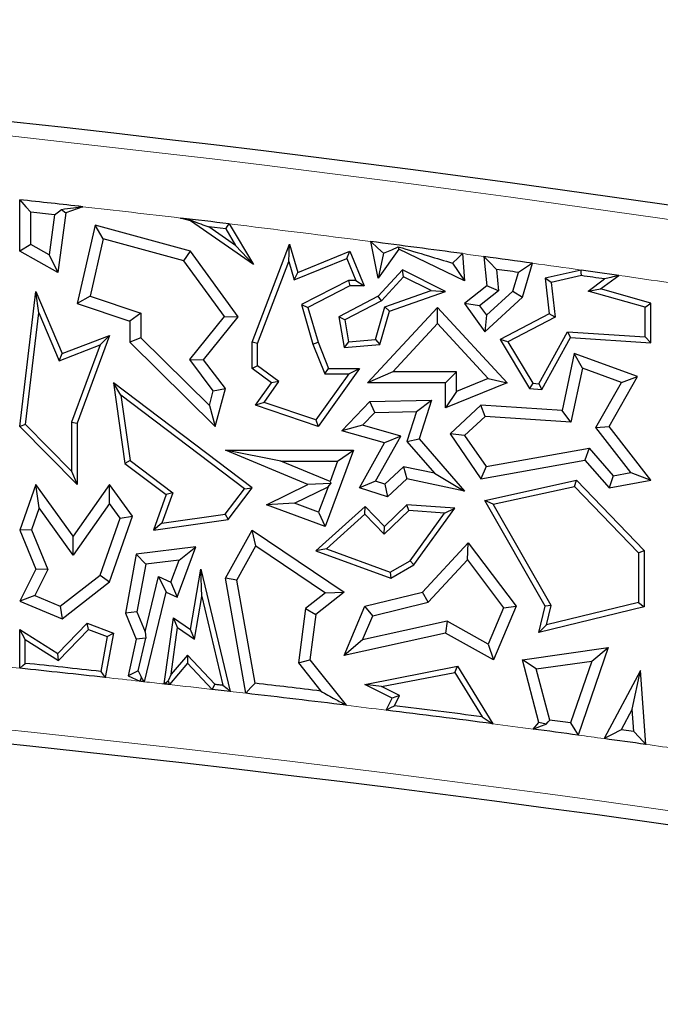
# Model space of a CAD drawing. Units: millimetres. Extents: x 0 to 420, y 0 to 297.
# Drawn here: x 162 to 166, y 67 to 72 of the extents above; entities that cross this region are included whole.
import ezdxf

# ---------------------------------------------------------------- set-up
doc = ezdxf.new("R2010")
doc.units = ezdxf.units.MM

msp = doc.modelspace()

# ---------------------------------------------------------------- linework, layer by layer
at = {"color": 7, "linetype": 'Continuous', "lineweight": 25}
for p, q in [((162.321, 70.6065), (162.321, 70.88)), ((162.6566, 70.8429), (162.5674, 70.8099)), ((162.3798, 70.641), (162.3798, 70.8145)), ((162.5067, 70.8005), (162.4772, 70.5866)), ((162.5674, 70.8099), (162.5237, 70.4934)), ((162.5435, 70.8291), (162.5674, 70.8099)), ((163.2299, 70.7672), (163.1765, 70.7829)), ((162.7222, 70.7443), (162.6269, 70.3271)), ((162.7659, 70.6716), (162.7222, 70.7443)), ((163.2299, 70.6065), (162.7222, 70.7443)), ((163.232, 70.7716), (163.2299, 70.7672)), ((163.5657, 70.5357), (163.2299, 70.7672)), ((163.4701, 70.6373), (163.328, 70.7353)), ((163.4175, 70.7245), (163.328, 70.7353)), ((163.4175, 70.7245), (163.4701, 70.6373)), ((163.4352, 70.752), (163.5657, 70.5357)), ((162.3798, 70.641), (162.321, 70.6065)), ((162.4772, 70.5866), (162.3798, 70.641)), ((162.7659, 70.6716), (162.696, 70.366)), ((163.1946, 70.5552), (162.7659, 70.6716)), ((163.4701, 70.6373), (163.5657, 70.5357)), ((163.5577, 70.121), (163.7578, 70.6431)), ((163.754, 70.551), (163.7578, 70.6431)), ((163.7578, 70.6431), (163.8013, 70.4934)), ((164.2286, 70.4628), (164.1906, 70.6575)), ((164.336, 70.6294), (164.3389, 70.6179)), ((162.5237, 70.4934), (162.321, 70.6065)), ((162.4772, 70.5866), (162.5237, 70.4934)), ((163.1946, 70.5552), (163.2299, 70.6065)), ((163.4844, 70.2571), (163.2299, 70.6065)), ((163.7822, 70.4538), (164.062, 70.5682)), ((163.8013, 70.4934), (164.078, 70.6065)), ((164.062, 70.5682), (164.078, 70.6065)), ((164.062, 70.5682), (164.1099, 70.4507)), ((164.078, 70.6065), (164.1537, 70.4213)), ((164.3389, 70.6179), (164.2286, 70.4628)), ((164.2572, 70.595), (164.2286, 70.4628)), ((164.6889, 70.4492), (164.3389, 70.6179)), ((164.6775, 70.5933), (164.6889, 70.4492)), ((164.7921, 70.5778), (164.8077, 70.4213)), ((163.4104, 70.2588), (163.1946, 70.5552)), ((163.5871, 70.1156), (163.754, 70.551)), ((163.754, 70.551), (163.7822, 70.4538)), ((164.6245, 70.5432), (164.6889, 70.4492)), ((164.9973, 70.3608), (165.051, 70.5422)), ((163.7822, 70.4538), (163.8013, 70.4934)), ((164.3581, 70.5062), (164.2286, 70.3663)), ((164.3646, 70.47), (164.2467, 70.3426)), ((164.3646, 70.47), (164.3581, 70.5062)), ((164.5866, 70.3912), (164.3581, 70.5062)), ((164.5114, 70.3962), (164.3646, 70.47)), ((164.858, 70.5095), (164.8694, 70.3952)), ((164.9456, 70.3932), (164.9752, 70.4934)), ((165.3095, 70.506), (165.1182, 70.4628)), ((165.1504, 70.4399), (165.1182, 70.4628)), ((165.1182, 70.4628), (165.1399, 70.2724)), ((165.3107, 70.4762), (165.1504, 70.4399)), ((165.4122, 70.4059), (165.5095, 70.4775)), ((164.071, 70.4507), (163.8204, 70.3223)), ((164.078, 70.4213), (163.8553, 70.3072)), ((164.071, 70.4507), (164.078, 70.4213)), ((164.1099, 70.4507), (164.071, 70.4507)), ((164.1537, 70.4213), (164.078, 70.4213)), ((164.1099, 70.4507), (164.1537, 70.4213)), ((164.8077, 70.4213), (164.6889, 70.3271)), ((164.8694, 70.3952), (164.8077, 70.4213)), ((165.1504, 70.4399), (165.1713, 70.2557)), ((165.3464, 70.394), (165.4342, 70.4586)), ((162.321, 69.6729), (162.4067, 70.3912)), ((162.4227, 70.2777), (162.4067, 70.3912)), ((162.4067, 70.3912), (162.5462, 70.0609)), ((162.696, 70.366), (162.6269, 70.3271)), ((162.696, 70.366), (162.9657, 70.2758)), ((164.2286, 70.3663), (164.0198, 70.2571)), ((164.2467, 70.3426), (164.2286, 70.3663)), ((164.2645, 70.3104), (164.5114, 70.3962)), ((164.2886, 70.2876), (164.5866, 70.3912)), ((164.5114, 70.3962), (164.5866, 70.3912)), ((164.8694, 70.3952), (164.7692, 70.3158)), ((164.796, 70.1769), (164.9973, 70.3608)), ((164.8054, 70.2651), (164.9456, 70.3932)), ((164.9456, 70.3932), (164.9973, 70.3608)), ((165.3464, 70.394), (165.4122, 70.4059)), ((165.6508, 70.3076), (165.3464, 70.394)), ((165.6802, 70.3299), (165.4122, 70.4059)), ((162.6269, 70.3271), (162.9069, 70.2335)), ((163.8204, 70.3223), (163.8816, 70.1114)), ((163.8204, 70.3223), (163.8553, 70.3072)), ((163.8553, 70.3072), (163.9094, 70.121)), ((164.2467, 70.3426), (164.0523, 70.2409)), ((164.1721, 69.9053), (164.5441, 70.3072)), ((164.2152, 70.1366), (164.2645, 70.3104)), ((164.2645, 70.3104), (164.2886, 70.2876)), ((164.5441, 70.2207), (164.5441, 70.3072)), ((164.5441, 70.3072), (164.9158, 69.9053)), ((164.7692, 70.3158), (164.6889, 70.3271)), ((164.6889, 70.3271), (164.796, 70.1769)), ((164.7692, 70.3158), (164.8054, 70.2651)), ((165.6508, 70.3076), (165.6802, 70.3299)), ((165.6508, 70.1501), (165.6508, 70.3076)), ((165.6802, 70.1187), (165.6802, 70.3299)), ((162.3519, 69.6835), (162.4227, 70.2777)), ((162.4227, 70.2777), (162.5302, 70.0233)), ((162.9657, 70.2758), (162.9069, 70.2335)), ((162.9657, 70.2758), (162.9657, 70.1456)), ((163.2257, 70.0287), (163.4104, 70.2588)), ((163.3001, 70.0275), (163.4844, 70.2571)), ((163.4104, 70.2588), (163.4844, 70.2571)), ((164.0523, 70.2409), (164.0198, 70.2571)), ((164.0198, 70.2571), (164.0473, 70.0927)), ((164.238, 70.1091), (164.2886, 70.2876)), ((164.8054, 70.2651), (164.796, 70.1769)), ((165.1399, 70.2724), (164.8787, 70.1358)), ((165.1713, 70.2557), (164.9199, 70.1242)), ((165.1713, 70.2557), (165.1399, 70.2724)), ((162.9069, 70.2335), (162.9069, 70.121)), ((164.0523, 70.2409), (164.0718, 70.1243)), ((164.3066, 69.9641), (164.5441, 70.2207)), ((164.5441, 70.2207), (164.8149, 69.9279)), ((162.5462, 70.0609), (162.7992, 70.1574)), ((162.7992, 70.1574), (162.6269, 69.6907)), ((162.7492, 70.1069), (162.7992, 70.1574)), ((165.0834, 69.9007), (165.2366, 70.1763)), ((165.2366, 70.1763), (165.2533, 70.1458)), ((165.2366, 70.1763), (165.6508, 70.1501)), ((165.6508, 70.1501), (165.6802, 70.1187)), ((162.5302, 70.0233), (162.7492, 70.1069)), ((162.7492, 70.1069), (162.5975, 69.696)), ((162.9657, 70.1456), (162.9069, 70.121)), ((162.9069, 70.121), (163.3609, 69.6729)), ((162.9657, 70.1456), (163.3305, 69.7854)), ((163.5871, 70.1156), (163.5577, 70.121)), ((163.5577, 69.9818), (163.5577, 70.121)), ((163.5871, 69.9966), (163.5871, 70.1156)), ((163.8816, 70.1114), (163.9094, 70.121)), ((163.8816, 70.1114), (163.9454, 69.9524)), ((163.9094, 70.121), (163.9653, 69.9818)), ((164.0718, 70.1243), (164.0473, 70.0927)), ((164.0473, 70.0927), (164.238, 70.1091)), ((164.0718, 70.1243), (164.2152, 70.1366)), ((164.2152, 70.1366), (164.238, 70.1091)), ((164.9199, 70.1242), (164.8787, 70.1358)), ((164.8787, 70.1358), (165.0354, 69.8743)), ((164.9199, 70.1242), (165.0526, 69.9027)), ((165.1, 69.8702), (165.2533, 70.1458)), ((165.2533, 70.1458), (165.6802, 70.1187)), ((162.5302, 70.0233), (162.5462, 70.0609)), ((165.2729, 70.0609), (165.208, 69.7586)), ((165.3162, 69.9826), (165.2729, 70.0609)), ((165.6089, 69.9387), (165.2729, 70.0609)), ((163.3513, 69.862), (163.2257, 70.0287)), ((163.2257, 70.0287), (163.3001, 70.0275)), ((163.4156, 69.8743), (163.3001, 70.0275)), ((163.5871, 69.9966), (163.5577, 69.9818)), ((163.701, 69.9117), (163.5871, 69.9966)), ((163.6604, 69.9053), (163.5577, 69.9818)), ((164.0724, 69.9524), (163.8981, 69.7077)), ((164.1295, 69.9818), (163.9094, 69.6729)), ((163.9454, 69.9524), (163.9653, 69.9818)), ((163.9454, 69.9524), (164.0724, 69.9524)), ((163.9653, 69.9818), (164.1295, 69.9818)), ((164.0724, 69.9524), (164.1295, 69.9818)), ((164.3066, 69.9641), (164.1721, 69.9053)), ((164.6454, 69.9641), (164.3066, 69.9641)), ((164.6454, 69.9641), (164.5866, 69.9053)), ((164.6454, 69.8594), (164.6454, 69.9641)), ((165.3162, 69.9826), (165.2548, 69.6967)), ((165.5234, 69.9073), (165.3162, 69.9826)), ((165.4577, 69.6729), (165.6089, 69.9387)), ((165.5234, 69.9073), (165.6089, 69.9387)), ((162.8592, 69.8389), (162.8202, 69.9053)), ((162.8202, 69.9053), (162.8809, 69.4761)), ((163.558, 69.3469), (162.8202, 69.9053)), ((163.5754, 69.786), (163.6604, 69.9053)), ((163.6223, 69.8012), (163.701, 69.9117)), ((163.701, 69.9117), (163.6604, 69.9053)), ((164.5866, 69.9053), (164.1721, 69.9053)), ((164.5866, 69.7723), (164.5866, 69.9053)), ((164.9158, 69.9053), (164.5866, 69.7723)), ((164.8149, 69.9279), (164.6454, 69.8594)), ((164.8149, 69.9279), (164.9158, 69.9053)), ((165.0526, 69.9027), (165.0354, 69.8743)), ((165.0526, 69.9027), (165.0834, 69.9007)), ((165.0834, 69.9007), (165.1, 69.8702)), ((165.3872, 69.6678), (165.5234, 69.9073)), ((162.8592, 69.8389), (162.9083, 69.4922)), ((163.5169, 69.3412), (162.8592, 69.8389)), ((163.3305, 69.7854), (163.3513, 69.862)), ((163.3513, 69.862), (163.4156, 69.8743)), ((163.3609, 69.6729), (163.4156, 69.8743)), ((164.6454, 69.8594), (164.5866, 69.7723)), ((165.0354, 69.8743), (165.1, 69.8702)), ((163.3305, 69.7854), (163.3609, 69.6729)), ((163.6223, 69.8012), (163.5754, 69.786)), ((163.9094, 69.6729), (163.5754, 69.786)), ((163.8981, 69.7077), (163.6223, 69.8012)), ((164.0349, 69.6496), (164.1854, 69.8054)), ((164.1854, 69.8054), (164.5136, 69.8129)), ((164.2109, 69.7472), (164.1854, 69.8054)), ((164.4323, 69.7523), (164.5136, 69.8129)), ((164.5136, 69.8129), (164.4472, 69.6068)), ((164.7763, 69.786), (164.6115, 69.6337)), ((164.7977, 69.7258), (164.7763, 69.786)), ((165.208, 69.7586), (164.7763, 69.786)), ((164.1453, 69.6793), (164.2109, 69.7472)), ((164.2109, 69.7472), (164.4323, 69.7523)), ((164.4323, 69.7523), (164.3811, 69.5933)), ((165.2548, 69.6967), (165.208, 69.7586)), ((162.3519, 69.6835), (162.321, 69.6729)), ((162.5975, 69.4354), (162.3519, 69.6835)), ((162.5975, 69.696), (162.5975, 69.4354)), ((162.5975, 69.696), (162.6269, 69.6907)), ((162.6269, 69.6907), (162.6269, 69.3639)), ((163.8981, 69.7077), (163.9094, 69.6729)), ((164.1453, 69.6793), (164.0349, 69.6496)), ((164.3494, 69.6214), (164.1453, 69.6793)), ((164.7977, 69.7258), (164.6888, 69.6251)), ((165.2548, 69.6967), (164.7977, 69.7258)), ((162.6269, 69.3639), (162.321, 69.6729)), ((164.262, 69.5852), (164.0349, 69.6496)), ((164.6888, 69.6251), (164.6115, 69.6337)), ((164.6115, 69.6337), (164.7763, 69.3949)), ((164.6888, 69.6251), (164.8031, 69.4594)), ((165.3872, 69.6678), (165.4577, 69.6729)), ((165.574, 69.4272), (165.3872, 69.6678)), ((165.6802, 69.3864), (165.4577, 69.6729)), ((164.1295, 69.3469), (164.262, 69.5852)), ((164.2156, 69.3809), (164.3494, 69.6214)), ((164.3494, 69.6214), (164.262, 69.5852)), ((164.3811, 69.5933), (164.4472, 69.6068)), ((164.3811, 69.5933), (164.5288, 69.4235)), ((164.4472, 69.6068), (164.6889, 69.3289)), ((163.8553, 69.3647), (163.4156, 69.5471)), ((163.7107, 69.4883), (163.4156, 69.5471)), ((163.4156, 69.5471), (164.0975, 69.5471)), ((164.0975, 69.5471), (163.9469, 69.1406)), ((164.0131, 69.4883), (164.0975, 69.5471)), ((164.8031, 69.4594), (165.3519, 69.5581)), ((165.3519, 69.5581), (165.3295, 69.4943)), ((165.3519, 69.5581), (165.4802, 69.4106)), ((162.9083, 69.4922), (162.8809, 69.4761)), ((162.8809, 69.4761), (163.1005, 69.3099)), ((162.9083, 69.4922), (163.1354, 69.3203)), ((163.9728, 69.3796), (163.7107, 69.4883)), ((163.7107, 69.4883), (164.0131, 69.4883)), ((164.0131, 69.4883), (163.9728, 69.3796)), ((164.7763, 69.3949), (165.3295, 69.4943)), ((165.3295, 69.4943), (165.4577, 69.3469)), ((162.5975, 69.4354), (162.6269, 69.3639)), ((164.3645, 69.4587), (164.2637, 69.3655)), ((164.3645, 69.4587), (164.382, 69.3949)), ((164.5288, 69.4235), (164.3645, 69.4587)), ((164.5288, 69.4235), (164.6889, 69.3289)), ((164.8031, 69.4594), (164.7763, 69.3949)), ((165.4802, 69.4106), (165.574, 69.4272)), ((165.574, 69.4272), (165.6802, 69.3864)), ((162.4067, 69.3647), (162.321, 69.1215)), ((162.4247, 69.2389), (162.4067, 69.3647)), ((162.6048, 69.0889), (162.4067, 69.3647)), ((162.7992, 69.3639), (162.6048, 69.0889)), ((162.7996, 69.2627), (162.7992, 69.3639)), ((162.9207, 69.195), (162.7992, 69.3639)), ((163.6347, 69.2564), (163.8553, 69.3647)), ((163.9776, 69.3685), (163.8553, 69.3647)), ((163.9624, 69.3517), (163.9776, 69.3685)), ((163.9728, 69.3796), (163.9776, 69.3685)), ((164.2156, 69.3809), (164.1295, 69.3469)), ((164.2637, 69.3655), (164.2156, 69.3809)), ((164.2637, 69.3655), (164.2783, 69.299)), ((164.382, 69.3949), (164.2783, 69.299)), ((164.6889, 69.3289), (164.382, 69.3949)), ((164.796, 69.2787), (165.2843, 69.3864)), ((165.2745, 69.3541), (165.2843, 69.3864)), ((165.2843, 69.3864), (165.6449, 69.0123)), ((165.4802, 69.4106), (165.4577, 69.3469)), ((165.4577, 69.3469), (165.6802, 69.3864)), ((163.1005, 69.3099), (163.0328, 69.1215)), ((163.1354, 69.3203), (163.0769, 69.1574)), ((163.1354, 69.3203), (163.1005, 69.3099)), ((163.4149, 69.2052), (163.5169, 69.3412)), ((163.4311, 69.1778), (163.558, 69.3469)), ((163.5169, 69.3412), (163.558, 69.3469)), ((163.7834, 69.2639), (163.9624, 69.3517)), ((163.9624, 69.3517), (163.9122, 69.2162)), ((164.2783, 69.299), (164.1295, 69.3469)), ((164.8414, 69.2586), (165.2745, 69.3541)), ((165.2745, 69.3541), (165.6155, 69.0005)), ((162.7996, 69.2627), (162.6053, 68.9877)), ((162.8551, 69.1855), (162.7996, 69.2627)), ((163.7834, 69.2639), (163.6347, 69.2564)), ((163.9122, 69.2162), (163.7834, 69.2639)), ((164.8414, 69.2586), (164.796, 69.2787)), ((165.1182, 68.7154), (164.796, 69.2787)), ((165.1495, 68.7199), (164.8414, 69.2586)), ((162.4247, 69.2389), (162.3839, 69.1231)), ((162.6053, 68.9877), (162.4247, 69.2389)), ((163.0769, 69.1574), (163.4149, 69.2052)), ((163.4149, 69.2052), (163.4311, 69.1778)), ((163.9469, 69.1406), (163.6347, 69.2564)), ((164.1594, 69.247), (163.8977, 69.0106)), ((163.9122, 69.2162), (163.9469, 69.1406)), ((164.158, 69.2061), (163.9536, 69.0214)), ((164.158, 69.2061), (164.1594, 69.247)), ((164.2612, 69.0991), (164.158, 69.2061)), ((164.262, 69.1406), (164.1594, 69.247)), ((164.393, 69.2261), (164.2612, 69.0991)), ((164.382, 69.2564), (164.262, 69.1406)), ((164.393, 69.2261), (164.382, 69.2564)), ((164.6367, 69.2376), (164.382, 69.2564)), ((164.5822, 69.2122), (164.393, 69.2261)), ((164.3995, 68.9582), (164.5822, 69.2122)), ((164.4196, 68.9358), (164.6367, 69.2376)), ((164.5822, 69.2122), (164.6367, 69.2376)), ((162.7494, 68.8816), (162.8551, 69.1855)), ((162.7992, 68.8459), (162.9207, 69.195)), ((162.8551, 69.1855), (162.9207, 69.195)), ((163.0328, 69.1215), (163.4311, 69.1778)), ((163.0769, 69.1574), (163.0328, 69.1215)), ((162.3839, 69.1231), (162.321, 69.1215)), ((162.321, 69.1215), (162.4067, 68.9139)), ((162.3839, 69.1231), (162.4712, 68.9115)), ((163.4156, 68.8651), (163.558, 69.1215)), ((163.5782, 69.0368), (163.558, 69.1215)), ((163.558, 69.1215), (164.0473, 68.7907)), ((164.2612, 69.0991), (164.262, 69.1406)), ((162.6053, 68.9877), (162.6048, 69.0889)), ((164.4646, 68.7907), (164.7086, 69.054)), ((164.7039, 68.9625), (164.7086, 69.054)), ((164.7086, 69.054), (164.9631, 68.7154)), ((163.2577, 69.0315), (162.9418, 68.9932)), ((163.1584, 68.7634), (163.2577, 69.0315)), ((163.1691, 68.9616), (163.2577, 69.0315)), ((163.4771, 68.8548), (163.5782, 69.0368)), ((163.5782, 69.0368), (163.948, 68.7868)), ((163.9536, 69.0214), (163.8977, 69.0106)), ((163.8977, 69.0106), (164.2959, 68.8651)), ((163.9536, 69.0214), (164.2932, 68.8974)), ((165.6155, 69.0005), (165.6449, 69.0123)), ((165.6155, 69.0005), (165.6155, 68.7362)), ((165.6449, 69.0123), (165.6449, 68.7131)), ((162.9418, 68.9932), (162.8834, 68.6785)), ((162.9917, 68.94), (162.9418, 68.9932)), ((163.1691, 68.9616), (162.9917, 68.94)), ((163.1255, 68.8439), (163.1691, 68.9616)), ((164.2932, 68.8974), (164.3995, 68.9582)), ((164.3995, 68.9582), (164.4196, 68.9358)), ((164.4958, 68.7378), (164.7039, 68.9625)), ((164.7039, 68.9625), (164.8958, 68.7071)), ((162.4067, 68.9139), (162.321, 68.7429)), ((162.4712, 68.9115), (162.4017, 68.7728)), ((162.4712, 68.9115), (162.4067, 68.9139)), ((162.9917, 68.94), (162.9444, 68.6851)), ((163.2299, 68.591), (163.2854, 68.9139)), ((163.2901, 68.7679), (163.2854, 68.9139)), ((163.2854, 68.9139), (163.4415, 68.2619)), ((164.2932, 68.8974), (164.2959, 68.8651)), ((164.2959, 68.8651), (164.4196, 68.9358)), ((162.5372, 68.7158), (162.7494, 68.8816)), ((162.5462, 68.6482), (162.7992, 68.8459)), ((162.7494, 68.8816), (162.7992, 68.8459)), ((162.9891, 68.5797), (163.0603, 68.8747)), ((163.0603, 68.8747), (163.1005, 68.7907)), ((163.0603, 68.8747), (163.1255, 68.8439)), ((163.1255, 68.8439), (163.1584, 68.7634)), ((163.4771, 68.8548), (163.4156, 68.8651)), ((163.5239, 68.2523), (163.4156, 68.8651)), ((163.5742, 68.3056), (163.4771, 68.8548)), ((162.9853, 68.3137), (163.1005, 68.7907)), ((163.1005, 68.7907), (163.1584, 68.7634)), ((163.948, 68.7868), (163.8425, 68.7029)), ((164.0473, 68.7907), (163.8977, 68.6717)), ((163.948, 68.7868), (164.0473, 68.7907)), ((164.1572, 68.7154), (164.4646, 68.7907)), ((164.4958, 68.7378), (164.4646, 68.7907)), ((162.4017, 68.7728), (162.321, 68.7429)), ((162.321, 68.7429), (162.5462, 68.6482)), ((162.4017, 68.7728), (162.5372, 68.7158)), ((163.251, 68.5405), (163.2901, 68.7679)), ((163.2901, 68.7679), (163.4031, 68.2959)), ((164.1999, 68.6653), (164.4958, 68.7378)), ((165.6155, 68.7362), (165.1244, 68.6159)), ((165.6155, 68.7362), (165.6449, 68.7131)), ((162.5372, 68.7158), (162.5462, 68.6482)), ((162.9444, 68.6851), (162.8834, 68.6785)), ((162.9444, 68.6851), (162.9891, 68.5797)), ((163.8425, 68.7029), (163.8046, 68.414)), ((163.8425, 68.7029), (163.8977, 68.6717)), ((164.0473, 68.4543), (164.1572, 68.7154)), ((164.1999, 68.6653), (164.1572, 68.7154)), ((164.8958, 68.7071), (164.8146, 68.5142)), ((164.9631, 68.7154), (164.8434, 68.4311)), ((164.8958, 68.7071), (164.9631, 68.7154)), ((165.0845, 68.5759), (165.1182, 68.7154)), ((165.6449, 68.7131), (165.0845, 68.5759)), ((165.1495, 68.7199), (165.1182, 68.7154)), ((165.1244, 68.6159), (165.1495, 68.7199)), ((162.8834, 68.6785), (162.9418, 68.5406)), ((163.0904, 68.3019), (163.1389, 68.6541)), ((163.1615, 68.6026), (163.1389, 68.6541)), ((163.1389, 68.6541), (163.2299, 68.591)), ((163.8977, 68.6717), (163.8661, 68.4311)), ((164.1455, 68.5362), (164.1999, 68.6653)), ((164.5956, 68.6354), (164.1455, 68.5362)), ((164.5956, 68.6354), (164.5866, 68.5732)), ((164.8146, 68.5142), (164.5956, 68.6354)), ((162.3504, 68.538), (162.321, 68.591)), ((162.321, 68.591), (162.5237, 68.4647)), ((162.321, 68.3852), (162.321, 68.591)), ((162.5237, 68.4647), (162.68, 68.6251)), ((162.5283, 68.4272), (162.6877, 68.591)), ((162.6877, 68.591), (162.68, 68.6251)), ((162.68, 68.6251), (162.8202, 68.5732)), ((162.6877, 68.591), (162.7868, 68.5543)), ((162.9891, 68.5797), (162.9919, 68.5451)), ((163.1273, 68.3546), (163.1615, 68.6026)), ((163.1615, 68.6026), (163.251, 68.5405)), ((163.251, 68.5405), (163.2299, 68.591)), ((165.1244, 68.6159), (165.0845, 68.5759)), ((162.3504, 68.538), (162.5283, 68.4272)), ((162.3504, 68.4117), (162.3504, 68.538)), ((162.7868, 68.5543), (162.7526, 68.3688)), ((162.8202, 68.5732), (162.7765, 68.3366)), ((162.7868, 68.5543), (162.8202, 68.5732)), ((162.9418, 68.5406), (162.8983, 68.3459)), ((162.9919, 68.5451), (162.9418, 68.5406)), ((162.9517, 68.372), (162.9919, 68.5451)), ((164.5866, 68.5732), (164.0473, 68.4543)), ((164.1455, 68.5362), (164.0473, 68.4543)), ((164.8434, 68.4311), (164.5866, 68.5732)), ((164.8146, 68.5142), (164.8434, 68.4311)), ((164.9973, 68.4311), (165.4528, 68.4957)), ((165.4528, 68.4957), (165.293, 68.0295)), ((165.3661, 68.4241), (165.4528, 68.4957)), ((162.5283, 68.4272), (162.5237, 68.4647)), ((163.2138, 68.4559), (163.1273, 68.3546)), ((163.2138, 68.4559), (163.2149, 68.4119)), ((163.3597, 68.3009), (163.2138, 68.4559)), ((163.8046, 68.414), (163.8661, 68.4311)), ((163.8661, 68.4311), (164.0593, 68.1883)), ((165.0845, 68.0974), (164.9973, 68.4311)), ((165.0708, 68.3821), (164.9973, 68.4311)), ((165.0708, 68.3821), (165.3661, 68.4241)), ((165.3661, 68.4241), (165.2531, 68.0942)), ((162.9517, 68.372), (162.8983, 68.3459)), ((162.9517, 68.372), (162.9674, 68.3391)), ((163.2149, 68.4119), (163.1183, 68.2988)), ((163.3457, 68.2729), (163.2149, 68.4119)), ((163.8046, 68.414), (163.924, 68.264)), ((164.1572, 68.2998), (164.6511, 68.3958)), ((164.6367, 68.363), (164.6511, 68.3958)), ((164.6511, 68.3958), (164.8392, 68.0898)), ((165.1422, 68.1091), (165.0708, 68.3821)), ((165.6251, 68.3739), (165.4312, 68.0107)), ((165.5813, 68.1669), (165.6251, 68.3739)), ((165.6538, 67.98), (165.6251, 68.3739)), ((162.8983, 68.3459), (162.961, 68.3164)), ((163.1273, 68.3546), (163.1108, 68.3178)), ((164.2476, 68.2875), (164.6367, 68.363)), ((164.6367, 68.363), (164.7819, 68.1269)), ((163.4415, 68.2619), (163.3457, 68.2729)), ((164.2476, 68.2875), (164.1572, 68.2998)), ((164.3033, 68.2268), (164.1572, 68.2998)), ((164.3427, 68.2399), (164.2476, 68.2875)), ((164.271, 68.1622), (164.3033, 68.2268)), ((164.3427, 68.2399), (164.3033, 68.2268)), ((164.3159, 68.1862), (164.3427, 68.2399)), ((165.5813, 68.1669), (165.5228, 68.0575)), ((165.5899, 68.0482), (165.5813, 68.1669)), ((165.0534, 68.0616), (165.0845, 68.0974)), ((165.1237, 68.0882), (165.0845, 68.0974)), ((165.5899, 68.0482), (165.5228, 68.0575))]:
    msp.add_line(p, q, dxfattribs=at)
at = {"color": 8, "linetype": 'Continuous', "lineweight": 18}
msp.add_line((163.5239, 68.2523), (163.4415, 68.2619), dxfattribs=at)
at = {"color": 7, "linetype": 'Continuous', "lineweight": 25, "flags": 128}
for points in [[(162.321, 70.88), (162.3539, 70.8433), (162.3798, 70.8145)], [(162.5067, 70.8005), (162.5273, 70.8165), (162.5435, 70.8291)], [(163.4175, 70.7245), (163.4274, 70.7399), (163.4352, 70.752)], [(164.1906, 70.6575), (164.2279, 70.6225), (164.2572, 70.595)], [(164.2572, 70.595), (164.3013, 70.6143), (164.336, 70.6294)], [(164.6245, 70.5432), (164.6542, 70.5712), (164.6775, 70.5933)], [(164.858, 70.5095), (164.8211, 70.5477), (164.7921, 70.5778)], [(165.051, 70.5422), (165.0086, 70.5149), (164.9752, 70.4934)], [(165.3107, 70.4762), (165.31, 70.4929), (165.3095, 70.506)], [(162.321, 68.3852), (162.3375, 68.4), (162.3504, 68.4117)], [(162.7526, 68.3688), (162.766, 68.3508), (162.7765, 68.3366)], [(162.9674, 68.3391), (162.9638, 68.3264), (162.961, 68.3164)], [(162.9853, 68.3137), (162.9822, 68.314), (162.9792, 68.3143), (162.9762, 68.3147), (162.9731, 68.315), (162.9701, 68.3153), (162.967, 68.3157), (162.964, 68.316), (162.961, 68.3164)], [(162.9853, 68.3137), (162.9753, 68.3279), (162.9674, 68.3391)], [(163.0904, 68.3019), (163.1018, 68.3108), (163.1108, 68.3178)], [(163.1108, 68.3178), (163.115, 68.3071), (163.1183, 68.2988)], [(163.1183, 68.2988), (163.1148, 68.2992), (163.1113, 68.2996), (163.1078, 68.3), (163.1043, 68.3004), (163.1009, 68.3007), (163.0974, 68.3011), (163.0939, 68.3015), (163.0904, 68.3019)], [(163.3457, 68.2729), (163.3535, 68.2886), (163.3597, 68.3009)], [(163.3597, 68.3009), (163.3652, 68.3003), (163.3706, 68.2997), (163.376, 68.299), (163.3814, 68.2984), (163.3869, 68.2978), (163.3923, 68.2972), (163.3977, 68.2965), (163.4031, 68.2959)], [(163.4031, 68.2959), (163.4246, 68.2769), (163.4415, 68.2619)], [(163.5239, 68.2523), (163.552, 68.2822), (163.5742, 68.3056)], [(164.271, 68.1622), (164.2961, 68.1757), (164.3159, 68.1862)], [(164.7819, 68.1269), (164.8139, 68.1061), (164.8392, 68.0898)], [(165.1237, 68.0882), (165.1341, 68.0999), (165.1422, 68.1091)], [(165.0534, 68.0616), (165.0928, 68.0765), (165.1237, 68.0882)], [(165.2531, 68.0942), (165.2754, 68.058), (165.293, 68.0295)], [(165.5228, 68.0575), (165.4715, 68.0313), (165.4312, 68.0107)], [(165.6538, 67.98), (165.618, 68.0182), (165.5899, 68.0482)]]:
    msp.add_lwpolyline(points, dxfattribs=at)
at = {"color": 7, "linetype": 'Continuous', "lineweight": 25}
for centre, radius, start, end in [((152.1624, -22.4278), 94.2667, 80.58072, 101.351966), ((152.1624, -22.4278), 93.8592, 83.580477, 83.786579), ((152.1624, -22.4278), 93.8004, 83.668543, 83.746555), ((152.1624, -22.4278), 93.8592, 83.101922, 83.261004), ((152.1624, -22.4278), 93.8592, 82.337452, 82.637212), ((152.1624, -22.4278), 93.8592, 82.107314, 82.266848), ((152.1624, -22.4278), 93.8004, 82.149051, 82.221356), ((152.1624, -22.4278), 93.8592, 81.824624, 81.947979), ((152.1624, -22.4278), 93.8298, 81.868486, 81.944685), ((152.1624, -29.0944), 97.6, 80.58072, 101.351966), ((152.1624, -29.0944), 98.0075, 83.782745, 84.050545), ((152.1624, -29.0944), 98.0369, 83.798697, 84.035067), ((152.1624, -29.0944), 98.0663, 83.111669, 83.317489), ((152.1624, -29.0944), 98.0075, 83.027836, 83.343049), ((152.1624, -29.0944), 98.0075, 82.568284, 82.903114), ((152.1624, -29.0944), 98.0369, 82.604294, 82.878826), ((152.1624, -29.0944), 98.0663, 82.328821, 82.394198), ((152.1624, -29.0944), 98.0075, 82.300619, 82.441976), ((152.1624, -29.0944), 98.0075, 82.087735, 82.219088)]:
    msp.add_arc(centre, radius, start, end, dxfattribs=at)
at = {"color": 8, "linetype": 'Continuous', "lineweight": 18}
for centre, radius, start, end in [((152.1624, -22.4278), 94.1912, 80.58072, 101.351966), ((152.1624, -22.4278), 93.8592, 83.261004, 83.580477), ((152.1624, -22.4278), 93.8592, 82.637212, 83.101922), ((152.1624, -22.4278), 93.8592, 82.266848, 82.337452), ((152.1624, -22.4278), 93.8592, 81.947979, 82.107314), ((152.1624, -22.4278), 93.8592, 81.485329, 81.824624), ((152.1624, -29.0944), 97.6754, 80.58072, 101.351966), ((152.1624, -29.0944), 98.0075, 84.050545, 84.233797), ((152.1624, -29.0944), 98.0075, 83.674266, 83.782745), ((152.1624, -29.0944), 98.0075, 83.598137, 83.659962), ((152.1624, -29.0944), 98.0075, 83.447925, 83.581722), ((152.1624, -29.0944), 98.0075, 82.903114, 83.027836), ((152.1624, -29.0944), 98.0075, 82.441976, 82.568284), ((152.1624, -29.0944), 98.0075, 82.219088, 82.300619), ((152.1624, -29.0944), 98.0075, 81.876835, 82.087735)]:
    msp.add_arc(centre, radius, start, end, dxfattribs=at)
at = {"color": 7, "linetype": 'Continuous', "lineweight": 25}
for points in [[(162.5435, 70.8291), (162.5646, 70.8317), (162.6023, 70.8363), (162.64, 70.8408), (162.6566, 70.8429)], [(163.1765, 70.7829), (163.1868, 70.7808), (163.2053, 70.777), (163.2238, 70.7732), (163.232, 70.7716)], [(163.232, 70.7716), (163.2499, 70.7648), (163.2819, 70.7527), (163.3139, 70.7406), (163.328, 70.7353)], [(164.336, 70.6294), (164.3898, 70.6134), (164.4858, 70.5847), (164.5822, 70.5559), (164.6245, 70.5432)], [(165.5095, 70.4775), (165.4955, 70.474), (165.4704, 70.4677), (165.4453, 70.4614), (165.4342, 70.4586)], [(163.924, 68.264), (163.9492, 68.2499), (163.9943, 68.2247), (164.0394, 68.1994), (164.0593, 68.1883)]]:
    msp.add_open_spline(points, degree=3, knots=[0, 0, 0, 0, 0.56, 1, 1, 1, 1], dxfattribs=at)

doc.saveas('drawing.dxf')
